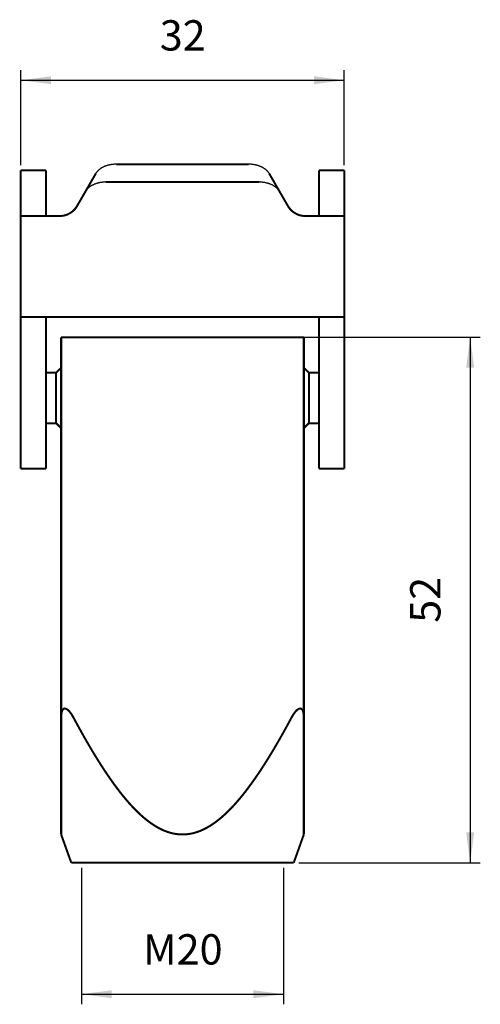
# Model space of a CAD drawing. Units: millimetres. Extents: x -210 to 0, y 0 to 297.
# Drawn here: x -151 to -106, y 62 to 160 of the extents above; entities that cross this region are included whole.
import ezdxf

# ---------------------------------------------------------------- set-up
doc = ezdxf.new("R2010")
doc.units = ezdxf.units.MM
for name, color, linetype in [('1', 7, 'Continuous'), ('Bemaßungen_TC_020513_DIN_', 7, 'Continuous'), ('Sichtbare_Kanten_TC_020513_DIN0', 7, 'Continuous'), ('Sichtbare_Kanten_TC_020513_DIN_', 7, 'Continuous')]:
    doc.layers.add(name, color=color, linetype=linetype)
doc.styles.add('CONVERTER_13', font='simplex.shx', dxfattribs={"width": 0.95})
doc.dimstyles.new('ME10_DIM_10', dxfattribs={"dimtxt": 3, "dimasz": 3, "dimexe": 1, "dimexo": 0.5, "dimgap": 2, "dimtad": 1, "dimdsep": 46, "dimtxsty": 'CONVERTER_13', "dimsah": 1, "dimcen": 0.09, "dimclrd": 2, "dimclre": 2, "dimclrt": 4, "dimadec": 0, "dimazin": 0, "dimtfac": 1, "dimtdec": 4, "dimtix": 1, "dimtmove": 0, "dimatfit": 3, "dimfxl": 1, "dimtolj": 1, "dimtzin": 0, "dimarcsym": 0})
doc.dimstyles.new('ME10_DIM_11', dxfattribs={"dimtxt": 3, "dimasz": 3, "dimexe": 1, "dimexo": 0.5, "dimgap": 2, "dimtad": 1, "dimdsep": 46, "dimtxsty": 'CONVERTER_13', "dimsah": 1, "dimcen": 0.09, "dimclrd": 2, "dimclre": 2, "dimclrt": 4, "dimadec": 0, "dimazin": 0, "dimtfac": 1, "dimtdec": 4, "dimtix": 1, "dimtmove": 0, "dimatfit": 3, "dimfxl": 1, "dimtolj": 1, "dimtzin": 0, "dimarcsym": 0})
doc.dimstyles.new('ME10_DIM_12', dxfattribs={"dimtxt": 3, "dimasz": 3, "dimexe": 1, "dimexo": 0.5, "dimgap": 2, "dimtad": 1, "dimdsep": 46, "dimtxsty": 'CONVERTER_13', "dimsah": 1, "dimcen": 0.09, "dimclrd": 2, "dimclre": 2, "dimclrt": 4, "dimadec": 0, "dimazin": 0, "dimtfac": 1, "dimtdec": 4, "dimtix": 1, "dimtmove": 0, "dimatfit": 3, "dimfxl": 1, "dimtolj": 1, "dimtzin": 0, "dimarcsym": 0})

# ---------------------------------------------------------------- blocks, each defined once
blk = doc.blocks.new('*D1')
at = {"layer": '1', "color": 2, "linetype": 'Continuous'}
for p, q in [((-151.396, 145.309), (-151.396, 154.716)), ((-119.396, 145.309), (-119.396, 154.716)), ((-151.396, 153.716), (-119.396, 153.716))]:
    blk.add_line(p, q, dxfattribs=at)
at = {"layer": '1', "color": 2}
for points in [[(-148.396, 154.111), (-148.396, 153.321), (-151.396, 153.716)], [(-122.396, 153.321), (-122.396, 154.111), (-119.396, 153.716)]]:
    blk.add_solid(points, dxfattribs=at)
at = {"layer": '1', "color": 4, "insert": (-137.646, 155.716), "char_height": 3, "attachment_point": 7, "rotation": 0.00014, "line_spacing_factor": 0.60024, "style": 'CONVERTER_13'}
blk.add_mtext('32', dxfattribs=at)
blk = doc.blocks.new('*D2')
at = {"layer": '1', "color": 2, "linetype": 'Continuous'}
for p, q in [((-125.396, 128.277), (-105.944, 128.277)), ((-106.944, 128.277), (-106.944, 76.277)), ((-123.896, 76.277), (-105.944, 76.277))]:
    blk.add_line(p, q, dxfattribs=at)
at = {"layer": '1', "color": 2}
for points in [[(-106.549, 125.277), (-107.339, 125.277), (-106.944, 128.277)], [(-107.339, 79.277), (-106.549, 79.277), (-106.944, 76.277)]]:
    blk.add_solid(points, dxfattribs=at)
at = {"layer": '1', "color": 4, "insert": (-108.944, 100.027), "char_height": 3, "attachment_point": 7, "rotation": 90, "line_spacing_factor": 0.60024, "style": 'CONVERTER_13'}
blk.add_mtext('52', dxfattribs=at)
blk = doc.blocks.new('*D3')
at = {"layer": '1', "color": 2, "linetype": 'Continuous'}
for p, q in [((-145.396, 75.777), (-145.396, 62.271)), ((-125.396, 75.777), (-125.396, 62.271)), ((-145.396, 63.271), (-125.396, 63.271))]:
    blk.add_line(p, q, dxfattribs=at)
at = {"layer": '1', "color": 2}
for points in [[(-142.396, 63.666), (-142.396, 62.877), (-145.396, 63.271)], [(-128.396, 62.877), (-128.396, 63.666), (-125.396, 63.271)]]:
    blk.add_solid(points, dxfattribs=at)
at = {"layer": '1', "color": 4, "insert": (-139.296, 65.271), "char_height": 3, "attachment_point": 7, "rotation": 0.00014, "line_spacing_factor": 0.60024, "style": 'CONVERTER_13'}
blk.add_mtext('M20', dxfattribs=at)

msp = doc.modelspace()

# ---------------------------------------------------------------- linework, layer by layer
at = {"layer": 'Bemaßungen_TC_020513_DIN_', "color": 7}
for p in [(-145.396, 76.277), (-125.396, 76.277)]:
    msp.add_point(p, dxfattribs=at)
at = {"layer": 'Sichtbare_Kanten_TC_020513_DIN0', "color": 7, "linetype": 'Continuous', "const_width": 0.2}
for points in [[(-141.943, 145.403), (-128.848, 145.403)], [(-148.896, 144.809), (-151.396, 144.809)], [(-151.396, 144.809), (-151.396, 115.277)], [(-148.896, 140.277), (-148.896, 144.809)], [(-143.964, 144.489), (-144.984, 142.721)], [(-125.807, 142.721), (-126.828, 144.489)], [(-119.396, 144.809), (-121.896, 144.809)], [(-121.896, 140.786), (-121.896, 144.809)], [(-119.396, 144.809), (-119.396, 115.277)], [(-142.963, 143.635), (-127.828, 143.635)], [(-144.984, 142.721), (-145.818, 141.277)], [(-124.973, 141.277), (-125.807, 142.721)], [(-147.55, 140.277), (-151.396, 140.277)], [(-147.55, 140.277), (-147.501, 140.277)], [(-147.501, 140.277), (-147.452, 140.28)], [(-147.452, 140.28), (-147.401, 140.283)], [(-147.401, 140.283), (-147.35, 140.288)], [(-147.35, 140.288), (-147.299, 140.294)], [(-147.299, 140.294), (-147.248, 140.302)], [(-147.248, 140.302), (-147.196, 140.311)], [(-147.196, 140.311), (-147.145, 140.321)], [(-147.145, 140.321), (-147.093, 140.332)], [(-147.093, 140.332), (-147.043, 140.345)], [(-147.043, 140.345), (-146.992, 140.359)], [(-146.992, 140.359), (-146.942, 140.373)], [(-146.942, 140.373), (-146.894, 140.389)], [(-146.894, 140.389), (-146.846, 140.406)], [(-146.846, 140.406), (-146.799, 140.424)], [(-146.799, 140.424), (-146.753, 140.442)], [(-146.753, 140.442), (-146.709, 140.462)], [(-146.709, 140.462), (-146.665, 140.483)], [(-146.665, 140.483), (-146.621, 140.506)], [(-146.621, 140.506), (-146.576, 140.53)], [(-146.576, 140.53), (-146.532, 140.556)], [(-146.532, 140.556), (-146.49, 140.581)], [(-146.49, 140.581), (-146.451, 140.606)], [(-146.451, 140.606), (-146.415, 140.63)], [(-124.376, 140.63), (-124.34, 140.606)], [(-124.34, 140.606), (-124.301, 140.581)], [(-124.301, 140.581), (-124.259, 140.556)], [(-124.259, 140.556), (-124.215, 140.53)], [(-124.215, 140.53), (-124.171, 140.506)], [(-124.171, 140.506), (-124.126, 140.483)], [(-124.126, 140.483), (-124.082, 140.462)], [(-124.082, 140.462), (-124.038, 140.442)], [(-124.038, 140.442), (-123.992, 140.424)], [(-123.992, 140.424), (-123.946, 140.406)], [(-123.946, 140.406), (-123.898, 140.389)], [(-123.898, 140.389), (-123.849, 140.373)], [(-123.849, 140.373), (-123.799, 140.359)], [(-123.799, 140.359), (-123.749, 140.345)], [(-123.749, 140.345), (-123.698, 140.332)], [(-123.698, 140.332), (-123.646, 140.321)], [(-123.646, 140.321), (-123.595, 140.311)], [(-123.595, 140.311), (-123.543, 140.302)], [(-123.543, 140.302), (-123.492, 140.294)], [(-123.492, 140.294), (-123.441, 140.288)], [(-123.441, 140.288), (-123.39, 140.283)], [(-123.39, 140.283), (-123.339, 140.28)], [(-123.339, 140.28), (-123.29, 140.277)], [(-123.29, 140.277), (-123.241, 140.277)], [(-123.241, 140.277), (-119.396, 140.277)], [(-121.896, 140.786), (-121.896, 140.277)], [(-119.396, 130.277), (-151.396, 130.277)], [(-148.896, 115.277), (-148.896, 130.277)], [(-121.896, 130.277), (-121.896, 115.277)], [(-147.896, 124.777), (-148.896, 124.777)], [(-147.896, 124.777), (-147.396, 125.277)], [(-147.896, 124.777), (-147.896, 119.777)], [(-122.896, 124.777), (-123.396, 125.277)], [(-121.896, 124.777), (-122.896, 124.777)], [(-122.896, 124.777), (-122.896, 119.777)], [(-147.896, 119.777), (-148.896, 119.777)], [(-147.896, 119.777), (-147.396, 119.277)], [(-122.896, 119.777), (-123.396, 119.277)], [(-121.896, 119.777), (-122.896, 119.777)], [(-148.896, 115.277), (-151.396, 115.277)], [(-119.396, 115.277), (-121.896, 115.277)]]:
    msp.add_lwpolyline(points, dxfattribs=at)
for points in [[(-146.415, 140.63, 0.111323), (-145.818, 141.277)], [(-124.973, 141.277, 0.111323), (-124.376, 140.63)]]:
    msp.add_lwpolyline(points, format="xyb", dxfattribs=at)
at = {"layer": 'Sichtbare_Kanten_TC_020513_DIN0', "color": 7, "linetype": 'Continuous'}
for points, knots in [([(-142.447, 145.363), (-142.467, 145.36), (-142.506, 145.353), (-142.566, 145.343), (-142.624, 145.331), (-142.691, 145.316), (-142.768, 145.297), (-142.853, 145.272), (-142.938, 145.244), (-143.022, 145.215), (-143.102, 145.183), (-143.18, 145.149), (-143.257, 145.112), (-143.33, 145.073), (-143.401, 145.033), (-143.469, 144.99), (-143.535, 144.946), (-143.596, 144.9), (-143.654, 144.853), (-143.709, 144.804), (-143.763, 144.752), (-143.813, 144.698), (-143.858, 144.643), (-143.9, 144.589), (-143.945, 144.543), (-143.958, 144.506), (-143.964, 144.489)], [0, 0, 0, 0, 0.06062, 0.120869, 0.180037, 0.239309, 0.32779, 0.416232, 0.506289, 0.596357, 0.681304, 0.76625, 0.851107, 0.935954, 1.016093, 1.096267, 1.175443, 1.2545, 1.326414, 1.398697, 1.475353, 1.55059, 1.61814, 1.690275, 1.755025, 1.807941, 1.807941, 1.807941, 1.807941]), ([(-141.943, 145.403), (-141.965, 145.409), (-142.019, 145.425), (-142.111, 145.402), (-142.214, 145.393), (-142.306, 145.384), (-142.382, 145.373), (-142.425, 145.366), (-142.447, 145.363)], [0, 0, 0, 0, 0.0682103, 0.1656569, 0.2778567, 0.3786532, 0.442959, 0.5087784, 0.5087784, 0.5087784, 0.5087784]), ([(-127.063, 144.785), (-127.075, 144.796), (-127.099, 144.819), (-127.135, 144.851), (-127.172, 144.882), (-127.219, 144.918), (-127.275, 144.958), (-127.341, 145.002), (-127.41, 145.044), (-127.481, 145.085), (-127.556, 145.123), (-127.633, 145.159), (-127.711, 145.192), (-127.793, 145.223), (-127.876, 145.252), (-127.962, 145.279), (-128.048, 145.303), (-128.134, 145.324), (-128.222, 145.342), (-128.312, 145.358), (-128.405, 145.373), (-128.499, 145.385), (-128.596, 145.394), (-128.691, 145.402), (-128.777, 145.423), (-128.827, 145.409), (-128.848, 145.403)], [0, 0, 0, 0, 0.049033, 0.097858, 0.145998, 0.1942, 0.273691, 0.35316, 0.433728, 0.514301, 0.599504, 0.684709, 0.769993, 0.855266, 0.945545, 1.035878, 1.12472, 1.213371, 1.302341, 1.391997, 1.489103, 1.583462, 1.676585, 1.780319, 1.870991, 1.935485, 1.935485, 1.935485, 1.935485]), ([(-126.828, 144.489), (-126.834, 144.507), (-126.847, 144.547), (-126.897, 144.596), (-126.942, 144.654), (-126.986, 144.706), (-127.026, 144.749), (-127.051, 144.773), (-127.063, 144.785)], [0, 0, 0, 0, 0.0562761, 0.1262276, 0.2045022, 0.2776858, 0.3290201, 0.3811683, 0.3811683, 0.3811683, 0.3811683]), ([(-143.467, 143.595), (-143.487, 143.592), (-143.527, 143.586), (-143.586, 143.575), (-143.645, 143.563), (-143.712, 143.548), (-143.788, 143.529), (-143.874, 143.504), (-143.959, 143.477), (-144.042, 143.447), (-144.123, 143.415), (-144.201, 143.381), (-144.277, 143.345), (-144.351, 143.306), (-144.422, 143.265), (-144.489, 143.222), (-144.555, 143.178), (-144.617, 143.132), (-144.675, 143.085), (-144.73, 143.036), (-144.783, 142.984), (-144.833, 142.931), (-144.878, 142.875), (-144.92, 142.821), (-144.965, 142.775), (-144.978, 142.738), (-144.984, 142.721)], [0, 0, 0, 0, 0.06062, 0.120869, 0.180037, 0.239309, 0.32779, 0.416232, 0.506289, 0.596357, 0.681304, 0.76625, 0.851107, 0.935954, 1.016093, 1.096267, 1.175443, 1.2545, 1.326414, 1.398697, 1.475353, 1.55059, 1.61814, 1.690275, 1.755025, 1.807941, 1.807941, 1.807941, 1.807941]), ([(-142.963, 143.635), (-142.986, 143.642), (-143.039, 143.657), (-143.132, 143.634), (-143.234, 143.625), (-143.327, 143.616), (-143.403, 143.605), (-143.446, 143.599), (-143.467, 143.595)], [0, 0, 0, 0, 0.0682103, 0.1656569, 0.2778567, 0.3786532, 0.442959, 0.5087784, 0.5087784, 0.5087784, 0.5087784]), ([(-126.042, 143.017), (-126.054, 143.029), (-126.078, 143.051), (-126.115, 143.083), (-126.152, 143.114), (-126.198, 143.15), (-126.254, 143.19), (-126.321, 143.235), (-126.389, 143.277), (-126.461, 143.317), (-126.535, 143.355), (-126.612, 143.391), (-126.691, 143.424), (-126.772, 143.455), (-126.856, 143.485), (-126.942, 143.511), (-127.028, 143.535), (-127.114, 143.556), (-127.201, 143.574), (-127.292, 143.591), (-127.384, 143.605), (-127.478, 143.617), (-127.575, 143.626), (-127.67, 143.634), (-127.756, 143.655), (-127.807, 143.641), (-127.828, 143.635)], [0, 0, 0, 0, 0.049033, 0.097858, 0.145998, 0.1942, 0.273691, 0.35316, 0.433728, 0.514301, 0.599504, 0.684709, 0.769993, 0.855266, 0.945545, 1.035878, 1.12472, 1.213371, 1.302341, 1.391997, 1.489103, 1.583462, 1.676585, 1.780319, 1.870991, 1.935485, 1.935485, 1.935485, 1.935485]), ([(-125.807, 142.721), (-125.813, 142.739), (-125.827, 142.779), (-125.876, 142.829), (-125.921, 142.886), (-125.965, 142.938), (-126.005, 142.981), (-126.03, 143.005), (-126.042, 143.017)], [0, 0, 0, 0, 0.0562761, 0.1262276, 0.2045022, 0.2776858, 0.3290201, 0.3811683, 0.3811683, 0.3811683, 0.3811683])]:
    msp.add_open_spline(points, degree=3, knots=knots, dxfattribs=at)
at = {"layer": 'Sichtbare_Kanten_TC_020513_DIN_', "color": 7, "linetype": 'Continuous', "const_width": 0.2}
for points in [[(-147.396, 128.277), (-147.396, 90.587)], [(-147.396, 128.277), (-144.896, 128.277)], [(-125.896, 128.277), (-144.896, 128.277)], [(-125.896, 128.277), (-123.396, 128.277)], [(-123.396, 90.587), (-123.396, 128.277)], [(-146.146, 90.587), (-146.203, 90.692), (-146.263, 90.797), (-146.327, 90.901), (-146.394, 91.003), (-146.463, 91.102), (-146.535, 91.195), (-146.609, 91.282), (-146.686, 91.36), (-146.768, 91.432), (-146.856, 91.492), (-146.945, 91.531), (-147.029, 91.544), (-147.106, 91.531), (-147.174, 91.492), (-147.23, 91.432), (-147.273, 91.36), (-147.307, 91.282), (-147.334, 91.195), (-147.355, 91.102), (-147.371, 91.003), (-147.383, 90.901), (-147.39, 90.797), (-147.394, 90.692), (-147.396, 90.587)], [(-123.396, 90.587), (-123.397, 90.692), (-123.401, 90.797), (-123.408, 90.901), (-123.42, 91.003), (-123.436, 91.102), (-123.457, 91.195), (-123.485, 91.282), (-123.518, 91.36), (-123.561, 91.432), (-123.617, 91.492), (-123.685, 91.531), (-123.762, 91.544), (-123.846, 91.531), (-123.935, 91.492), (-124.023, 91.432), (-124.106, 91.36), (-124.182, 91.282), (-124.256, 91.195), (-124.328, 91.102), (-124.398, 91.003), (-124.464, 90.901), (-124.528, 90.797), (-124.588, 90.692), (-124.646, 90.587)], [(-147.396, 79.077), (-147.396, 90.587)], [(-146.146, 90.587), (-145.708, 89.779), (-145.282, 89.011), (-144.868, 88.283), (-144.464, 87.591), (-144.07, 86.936), (-143.685, 86.314), (-143.309, 85.725), (-142.941, 85.167), (-142.581, 84.64), (-142.228, 84.142), (-141.882, 83.671), (-141.542, 83.228), (-141.208, 82.811), (-140.88, 82.419), (-140.556, 82.052), (-140.238, 81.709), (-139.923, 81.389), (-139.613, 81.091), (-139.307, 80.816), (-139.004, 80.562), (-138.704, 80.33), (-138.407, 80.118), (-138.112, 79.927), (-137.82, 79.756), (-137.53, 79.604), (-137.242, 79.472), (-136.955, 79.359), (-136.67, 79.266), (-136.386, 79.191), (-136.102, 79.135), (-135.819, 79.098), (-135.537, 79.079), (-135.254, 79.079), (-134.972, 79.098), (-134.689, 79.135), (-134.405, 79.191), (-134.121, 79.266), (-133.836, 79.359), (-133.549, 79.472), (-133.261, 79.604), (-132.971, 79.756), (-132.679, 79.927), (-132.384, 80.118), (-132.087, 80.33), (-131.788, 80.562), (-131.485, 80.816), (-131.178, 81.091), (-130.868, 81.389), (-130.553, 81.709), (-130.235, 82.052), (-129.911, 82.419), (-129.583, 82.811), (-129.249, 83.228), (-128.909, 83.671), (-128.563, 84.142), (-128.21, 84.64), (-127.85, 85.167), (-127.482, 85.725), (-127.106, 86.314), (-126.721, 86.936), (-126.327, 87.591), (-125.924, 88.283), (-125.509, 89.011), (-125.083, 89.779), (-124.646, 90.587)], [(-123.396, 90.587), (-123.396, 79.077)], [(-146.396, 76.277), (-147.396, 79.077)], [(-124.396, 76.277), (-123.396, 79.077)], [(-146.396, 76.277), (-145.396, 76.277)], [(-145.396, 76.277), (-125.396, 76.277)], [(-125.396, 76.277), (-124.396, 76.277)]]:
    msp.add_lwpolyline(points, dxfattribs=at)

# ---------------------------------------------------------------- dimensions: what is measured, and where the dimension line sits
at = {"layer": '1'}
dim = msp.add_aligned_dim(p1=(-119.396, 144.809), p2=(-151.396, 144.809), distance=-8.907, dimstyle='ME10_DIM_10', dxfattribs=at)
dim.commit()
dim.dimension.update_dxf_attribs({"geometry": '*D1', "text_midpoint": (-135.396, 157.216), "text_rotation": 0.00014})
dim = msp.add_linear_dim(base=(-106.944, 128.277), p1=(-124.396, 76.277), p2=(-125.896, 128.277), angle=90, dimstyle='ME10_DIM_11', dxfattribs=at)
dim.commit()
dim.dimension.update_dxf_attribs({"geometry": '*D2', "text_midpoint": (-110.444, 102.277), "text_rotation": 90})
dim = msp.add_aligned_dim(p1=(-125.396, 76.277), p2=(-145.396, 76.277), distance=13.005, text='M20', dimstyle='ME10_DIM_12', dxfattribs=at)
dim.commit()
dim.dimension.update_dxf_attribs({"geometry": '*D3', "text_midpoint": (-135.396, 66.771), "text_rotation": 0.00014})

doc.saveas('drawing.dxf')
